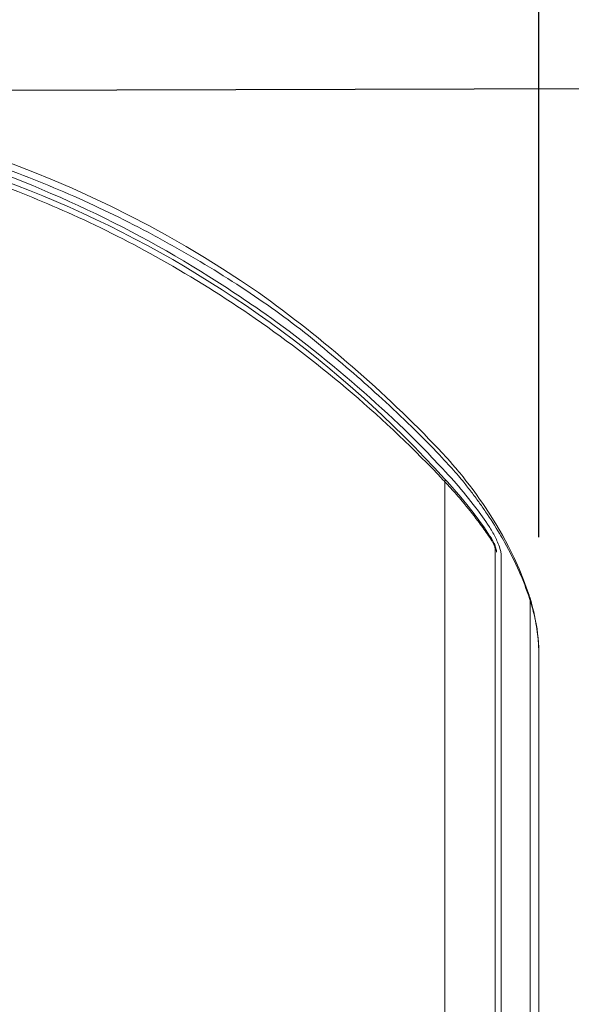
# Model space of a CAD drawing. Units: millimetres. Extents: x 773 to 2839, y 2 to 1459.
# Drawn here: x 1199 to 1258, y 1068 to 1174 of the extents above; entities that cross this region are included whole.
import ezdxf

# ---------------------------------------------------------------- set-up
doc = ezdxf.new("R2010")
doc.units = ezdxf.units.MM
doc.header["$PDSIZE"] = -1
doc.layers.add('PDF_Geometry', color=7, linetype='Continuous', true_color=0x231f20)
doc.styles.add('SLDTEXTSTYLE0', font='txt')
doc.styles.get("Standard").update_dxf_attribs({"font": 'malgun.ttf'})
doc.dimstyles.new('ISO-25', dxfattribs={"dimtxt": 2.5, "dimasz": 2.5, "dimexe": 1.25, "dimexo": 0.625, "dimtad": 1, "dimtxsty": 'SLDTEXTSTYLE0', "dimcen": 2.5, "dimadec": 0, "dimazin": 0, "dimtfac": 1, "dimtmove": 0, "dimatfit": 3, "dimfxl": 1, "dimarcsym": 0})

# ---------------------------------------------------------------- blocks, each defined once
blk = doc.blocks.new('*D32')
at = {"color": 0, "lineweight": -2, "transparency": 16777216}
for p, q in [((1167.29, 1166.7), (1352.26, 1167.21)), ((1340.35, 1137.18), (1340.45, 1100.01)), ((1340.79, 978.18), (1340.68, 1015.93)), ((1167.9, 947.7), (1352.87, 948.21))]:
    blk.add_line(p, q, dxfattribs=at)
at = {"color": 0, "transparency": 16777216}
for points in [[(1345.35, 1137.19), (1335.35, 1137.16), (1340.26, 1167.18)], [(1345.79, 978.19), (1335.79, 978.16), (1340.87, 948.18)]]:
    blk.add_solid(points, dxfattribs=at)
at = {"layer": 'Defpoints', "color": 0, "transparency": 16777216}
for p in [(1155.29, 1166.66), (1155.9, 947.66), (1340.87, 948.18)]:
    blk.add_point(p, dxfattribs=at)
at = {"color": 0, "transparency": 16777216, "insert": (1340.57, 1057.97), "char_height": 39.375, "attachment_point": 5}
blk.add_mtext('219,0', dxfattribs=at)
blk = doc.blocks.new('*D34')
at = {"color": 0, "lineweight": -2, "transparency": 16777216}
for p, q in [((1055.98, 1118.66), (1055.98, 1247.23)), ((1254.59, 1118.66), (1254.59, 1247.23)), ((1085.98, 1235.23), (1224.59, 1235.23))]:
    blk.add_line(p, q, dxfattribs=at)
at = {"color": 0, "transparency": 16777216}
for points in [[(1085.98, 1240.23), (1085.98, 1230.23), (1055.98, 1235.23)], [(1224.59, 1240.23), (1224.59, 1230.23), (1254.59, 1235.23)]]:
    blk.add_solid(points, dxfattribs=at)
at = {"layer": 'Defpoints', "color": 0, "transparency": 16777216}
for p in [(1254.59, 1235.23), (1055.98, 1106.66), (1254.59, 1106.66)]:
    blk.add_point(p, dxfattribs=at)
at = {"color": 0, "transparency": 16777216, "insert": (1155.28, 1277.27), "char_height": 39.375, "attachment_point": 5}
blk.add_mtext('144,0', dxfattribs=at)

msp = doc.modelspace()

# ---------------------------------------------------------------- linework, layer by layer
at = {"layer": 'PDF_Geometry', "color": 7, "lineweight": 9, "true_color": 0xffffff}
for points in [[(1254.59, 919.26), (1254.59, 1106.66), (1254.59, 1106.7), (1254.59, 1106.82), (1254.56, 1107.32), (1254.53, 1107.81), (1254.48, 1108.31), (1254.41, 1108.82), (1254.33, 1109.33), (1254.23, 1109.84), (1254.15, 1110.25), (1254.06, 1110.65), (1253.97, 1111.01), (1253.87, 1111.38), (1253.77, 1111.75), (1253.66, 1112.11), (1253.63, 1112.22), (1253.6, 1112.3), (1253.58, 1112.36), (1253.55, 1112.44), (1253.4, 1112.91), (1252.97, 1114.08), (1252.49, 1115.26), (1251.95, 1116.46), (1251.35, 1117.67), (1250.69, 1118.89), (1249.98, 1120.11), (1249.2, 1121.35), (1248.79, 1121.96), (1248.58, 1122.28), (1248.23, 1122.77), (1247.88, 1123.27), (1247.52, 1123.77), (1247.14, 1124.26), (1246.76, 1124.75), (1246.45, 1125.15), (1246.28, 1125.36), (1246.1, 1125.58), (1245.92, 1125.79), (1245.88, 1125.85), (1245.59, 1126.18), (1245.32, 1126.5), (1245.04, 1126.83), (1244.76, 1127.14), (1244.46, 1127.46), (1244.42, 1127.52), (1244.23, 1127.71), (1244.06, 1127.9), (1243.9, 1128.07, 0.046864), (1224.4, 1145, 0.151133), (1155.29, 1166.66, 0.150836)], [(1249.5, 1118.55), (1249.5, 1118.55), (1249.31, 1118.83), (1248.74, 1119.67), (1248.15, 1120.51), (1247.52, 1121.34), (1246.87, 1122.17), (1246.19, 1122.99), (1245.48, 1123.81), (1244.76, 1124.62), (1244.44, 1124.95, 0.443656), (1066.13, 1124.95)], [(1223.58, 1143.76, 0.010529), (1219.08, 1146.72, 0.034157), (1204.01, 1154.81, 0.035032), (1188.05, 1160.72, 0.035429), (1171.72, 1164.25, 0.071414), (1138.82, 1164.24, 0.035485), (1122.51, 1160.71, 0.03495), (1106.55, 1154.8, 0.034246), (1091.48, 1146.71, 0.010084), (1086.99, 1143.76)], [(1066.09, 1124.64, -0.009085), (1066.26, 1124.82, -0.026359), (1076.05, 1134.14, -0.02563), (1086.43, 1142.16, -0.02384), (1096.58, 1148.5, -0.021473), (1106.01, 1153.29, -0.019483), (1114.68, 1156.84, -0.018756), (1123.13, 1159.59, -0.019389), (1132.01, 1161.75, -0.020318), (1141.37, 1163.26, -0.02032), (1150.75, 1164.01, -0.018497), (1159.51, 1164.02, -0.020228), (1168.92, 1163.3, -0.02027), (1178.32, 1161.8, -0.019284), (1187.25, 1159.64, -0.018457), (1195.74, 1156.9, -0.018576), (1204.42, 1153.36, -0.021411), (1213.89, 1148.56, -0.023718), (1224.06, 1142.2, -0.025691), (1234.49, 1134.17, -0.02665), (1244.31, 1124.82, -0.009085), (1244.48, 1124.64), (1244.48, 936.14, 0.029212)], [(1253.67, 1111.85, 0.086387), (1253.61, 1112.06, 0.024908), (1252.49, 1114.96, 0.022893), (1250.92, 1118.12, 0.006363), (1250.38, 1119.05, 0.014811), (1248.88, 1121.41, 0.007789), (1248.14, 1122.46, 0.007809), (1247.35, 1123.52, 0.003631), (1246.52, 1124.58, 0.007876), (1245.94, 1125.26, 0.013835), (1244.48, 1126.9, -0.000253), (1243.97, 1127.45, 0.018315), (1237.72, 1133.56, 0.013255), (1231.5, 1138.96, 0.023837), (1224.46, 1144.29, 0.009953), (1220.62, 1146.81, 0.009058), (1216.63, 1149.2, 0.008964), (1212.52, 1151.48, 0.00981), (1208.3, 1153.61, 0.009124), (1204, 1155.59, 0.009014), (1199.67, 1157.38, 0.009783), (1195.18, 1159.05, 0.010318)], [(1243.07, 1127.26, -0.006025), (1244.48, 1125.79, -0.005593), (1245.08, 1125.13, -0.008162), (1245.66, 1124.48, -0.018184), (1247.81, 1121.84, -0.014887), (1249.24, 1119.83, -0.032658), (1249.9, 1118.7, -0.018306), (1250.16, 1118.14, -0.020241), (1250.42, 1117.44), (1250.5, 1117.11)], [(1249.55, 1118.26, 0.00969), (1249.07, 1118.98, 0.010271), (1248.04, 1120.41, 0.016095), (1246.35, 1122.54, 0.011032), (1245.12, 1123.95, 0.002572), (1244.48, 1124.64)], [(1249.89, 932.39), (1249.89, 1117.48), (1249.89, 1117.53, 0.063048), (1249.76, 1117.88)], [(1253.67, 924.16), (1253.67, 1111.85, -0.022948), (1254.18, 1109.98, -0.014561), (1254.4, 1108.77, -0.019491), (1254.53, 1107.67, -0.016979), (1254.58, 1106.96, 0.012528), (1254.59, 1106.66)]]:
    msp.add_lwpolyline(points, format="xyb", dxfattribs=at)
for points in [[(1224.4, 1145), (1224.4, 1145.01)], [(1250.04, 1117.07), (1250.04, 1117.07), (1250.04, 1117.1), (1250.03, 1117.23), (1250.02, 1117.35), (1249.99, 1117.48), (1249.95, 1117.61), (1249.91, 1117.74), (1249.86, 1117.87), (1249.8, 1118), (1249.74, 1118.14), (1249.67, 1118.27), (1249.59, 1118.41), (1249.5, 1118.55)], [(1250.56, 931.36), (1250.56, 1116.7)], [(1253.55, 1112.44), (1253.55, 1112.44)]]:
    msp.add_lwpolyline(points, dxfattribs=at)
for centre, radius, start, end in [((1248.38, 1117.36), 1.48, 26.5409, 31.8855), ((1249.45, 1117.08), 0.594, 359.5448, 12.5825), ((1252.3, 1112.06), 1.31, 359.9956, 17.0444), ((1252.81, 1109.97), 1.37, 0.0974, 11.7839)]:
    msp.add_arc(centre, radius, start, end, dxfattribs=at)
for points in [[(1243.07, 1127.26), (1238.6, 1132.16), (1229.15, 1140.16), (1223.58, 1143.76)], [(1244.47, 1124.91), (1244.46, 1124.92), (1244.45, 1124.94), (1244.44, 1124.95)], [(1244.48, 1124.64), (1244.51, 1124.73), (1244.52, 1124.83), (1244.47, 1124.91)], [(1250.38, 1119.05), (1250.36, 1119.09), (1250.31, 1119.16), (1250.29, 1119.2)], [(1249.55, 1118.26), (1249.57, 1118.36), (1249.56, 1118.46), (1249.5, 1118.55)], [(1249.63, 1118.14), (1249.61, 1118.17), (1249.57, 1118.23), (1249.55, 1118.26)], [(1249.76, 1117.9), (1249.74, 1117.94), (1249.72, 1117.97), (1249.7, 1118.02)], [(1249.87, 1117.61), (1249.86, 1117.63), (1249.85, 1117.66), (1249.84, 1117.69)], [(1249.89, 1117.53), (1249.89, 1117.56), (1249.88, 1117.58), (1249.87, 1117.61)], [(1249.89, 1117.48), (1249.92, 1117.44), (1249.95, 1117.39), (1249.97, 1117.35)], [(1249.97, 1117.35), (1250, 1117.3), (1250.01, 1117.26), (1250.03, 1117.21)], [(1250.37, 1117.61), (1250.39, 1117.55), (1250.4, 1117.49), (1250.42, 1117.44)], [(1250.5, 1117.11), (1250.53, 1116.98), (1250.56, 1116.84), (1250.56, 1116.7)], [(1253.67, 1111.85), (1253.66, 1111.9), (1253.63, 1112), (1253.61, 1112.06)], [(1254.58, 1106.96), (1254.58, 1106.97), (1254.58, 1107.01), (1254.58, 1107.02)]]:
    msp.add_open_spline(points, degree=3, dxfattribs=at)

# ---------------------------------------------------------------- dimensions: what is measured, and where the dimension line sits
dim = msp.add_linear_dim(base=(1254.59, 1235.23), p1=(1055.98, 1106.66), p2=(1254.59, 1106.66), text='144,0', dimstyle='ISO-25', override={"dimtxt": 39.375, "dimasz": 30, "dimexe": 12, "dimexo": 12, "dimgap": 18.288, "dimtih": 1, "dimtoh": 1, "dimdec": 1, "dimzin": 0, "dimtxsty": 'Standard', "dimadec": 1, "dimtdec": 1, "dimtzin": 0})
dim.commit()
dim.dimension.update_dxf_attribs({"geometry": '*D34', "text_midpoint": (1155.28, 1235.23), "dimtype": 160})
dim = msp.add_linear_dim(base=(1340.87, 948.18), p1=(1155.29, 1166.66), p2=(1155.9, 947.66), angle=270.1593, dimstyle='ISO-25', override={"dimtxt": 39.375, "dimasz": 30, "dimexe": 12, "dimexo": 12, "dimgap": 18.288, "dimtih": 1, "dimtoh": 1, "dimdec": 1, "dimzin": 0, "dimtxsty": 'Standard', "dimadec": 1, "dimtdec": 1, "dimtzin": 0})
dim.commit()
dim.dimension.update_dxf_attribs({"geometry": '*D32', "text_midpoint": (1340.57, 1057.97), "dimtype": 161})

doc.saveas('drawing.dxf')
